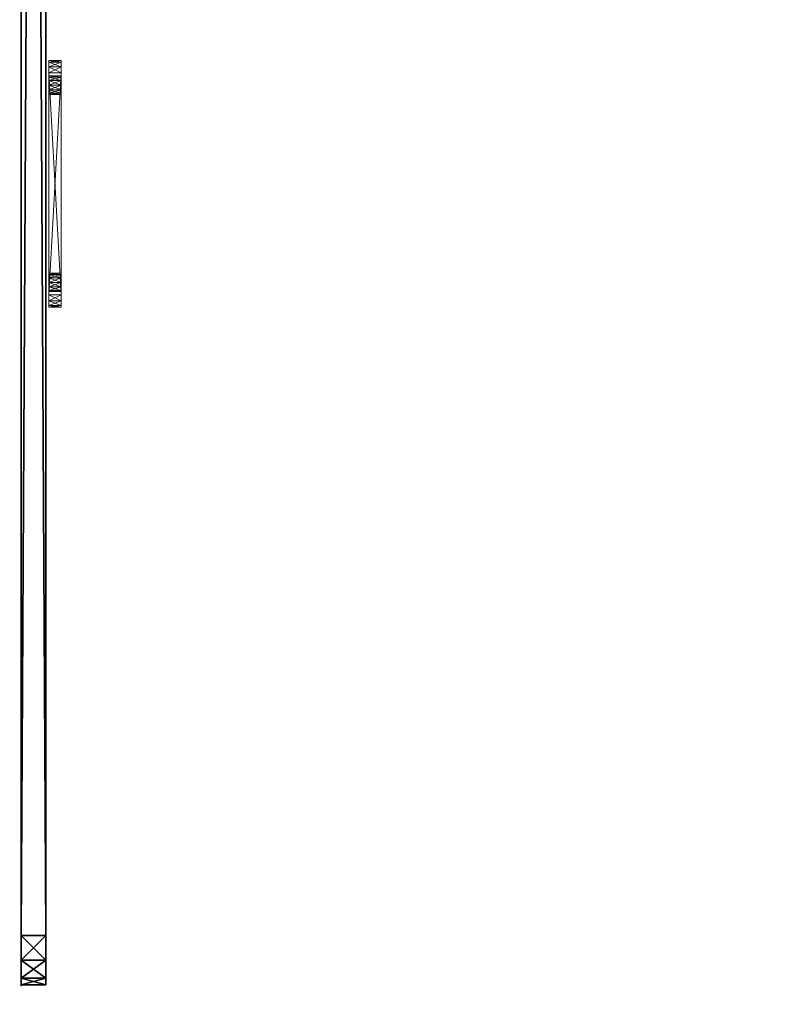
# Model space of a CAD drawing. Extents: x -17 to 146, y -2 to 127.
# Drawn here: x 72 to 80, y 66 to 76 of the extents above; entities that cross this region are included whole.
import ezdxf

# ---------------------------------------------------------------- set-up
doc = ezdxf.new("R2010")
doc.units = 0
doc.header["$LTSCALE"] = 0.3
doc.header["$MEASUREMENT"] = 0
for name, color, linetype in [('A-FURN-ATTRIBUTE-T', 7, 'Continuous'), ('AFUTL-P', 2, 'Continuous'), ('PLEXI', 7, 'Continuous')]:
    doc.layers.add(name, color=color, linetype=linetype)
doc.layers.add('COTES PLAN', color=7, linetype='Continuous', lineweight=20, true_color=0x0099cc)
doc.layers.add('QUINCAILLERIE-CHR', color=4, linetype='Continuous', lineweight=13)
doc.styles.add('[quo] Cotes', font='simplex.shx', dxfattribs={"width": 0.6})
doc.styles.add('LOGIFLEX - Notes', font='ARIALN.TTF', dxfattribs={"height": 0.09375})
doc.dimstyles.new('LOGIFLEX', dxfattribs={"dimscale": 0, "dimtxt": 0.09375, "dimasz": 0.1, "dimexe": 0.1, "dimexo": 0.0625, "dimgap": 0.09, "dimtad": 0, "dimtih": 1, "dimtoh": 1, "dimdec": 4, "dimlfac": -1, "dimzin": 12, "dimdsep": 46, "dimlunit": 5, "dimtxsty": '[quo] Cotes', "dimblk": 'OBLIQUE', "dimcen": 0, "dimdle": 0.078125, "dimclrd": 256, "dimclre": 256, "dimclrt": 256, "dimadec": 0, "dimazin": 2, "dimtfac": 1, "dimtdec": 4, "dimtofl": 0, "dimtmove": 0, "dimatfit": 3, "dimfxl": 0, "dimfrac": 2, "dimtolj": 1, "dimtzin": 0, "dimlwd": 25, "dimlwe": 25, "dimarcsym": 0})

# ---------------------------------------------------------------- blocks, each defined once
blk = doc.blocks.new('3_LV2448UACC1')
at = {"layer": 'AFUTL-P'}
for p in [(47.5, 0, 20.125), (47.5087, 0, 44.125)]:
    blk.add_point(p, dxfattribs=at)
at = {"layer": 'A-FURN-ATTRIBUTE-T', "style": 'LOGIFLEX - Notes', "flags": 1}
for tag, height in [('CAPTG', 2.5), ('CAPPN', 0.001), ('CAPMG', 0.001), ('CAPMC', 0.001), ('CAPQT', 0.001), ('CAPDH', 0.001), ('CAPGC', 0.001)]:
    blk.add_attdef(tag, (0, 0), '', height=height, dxfattribs=at)
at = {"layer": 'PLEXI'}
mesh = blk.add_polyface(dxfattribs=at)
corners = [(0, 0, 43.625), (0.067, -0.25, 43.875), (0.067, 0, 43.875), (0, -0.25, 43.625), (0.5, 0, 44.125), (0.25, 0, 44.058), (0.5, -0.25, 44.125), (0.25, -0.25, 44.058), (0, 0, 20.625), (0, -0.25, 20.625), (47, 0, 44.125), (47.25, -0.25, 44.058), (47.25, 0, 44.058), (47, -0.25, 44.125), (47.5, 0, 20.625), (47.433, -0.25, 20.375), (47.433, 0, 20.375), (47.5, -0.25, 20.625), (47, 0, 20.125), (47.25, 0, 20.192), (47, -0.25, 20.125), (47.25, -0.25, 20.192), (47.5, 0, 43.625), (47.5, -0.25, 43.625), (47.433, 0, 43.875), (47.433, -0.25, 43.875), (0.5, 0, 20.125), (0.25, 0, 20.192), (0.067, 0, 20.375), (0.5, -0.25, 20.125), (0.25, -0.25, 20.192), (0.067, -0.25, 20.375)]
mesh.append_faces([[corners[k] for k in face] for face in [(2, 4, 0, 0), (14, 8, 22, 22), (16, 18, 14, 14), (9, 17, 3, 3), (31, 29, 9, 9), (25, 13, 23, 23)]], dxfattribs={"vtx0": -1, "vtx1": -1, "vtx2": -1})
mesh.append_faces([[corners[k] for k in face] for face in [(14, 26, 8, 8), (22, 0, 10, 10), (9, 20, 17, 17), (3, 23, 6, 6)]], dxfattribs={"vtx0": -1, "vtx1": -1, "vtx2": -1, "vtx3": -1})
mesh.append_faces([[corners[k] for k in face] for face in [(0, 1, 2, 2), (6, 5, 7, 7), (2, 7, 5, 5), (10, 11, 12, 12), (14, 15, 16, 16), (20, 19, 21, 21), (16, 21, 19, 19), (23, 24, 25, 25), (12, 25, 24, 24), (26, 30, 27, 27), (9, 28, 31, 31), (31, 27, 30, 30)]], dxfattribs={"vtx0": -1, "vtx2": -1})
mesh.append_faces([[corners[k] for k in face] for face in [(4, 5, 6, 6), (1, 7, 2, 2), (0, 8, 3, 3), (18, 19, 20, 20), (15, 21, 16, 16), (14, 22, 17, 17), (22, 24, 23, 23), (11, 25, 12, 12), (12, 24, 10, 10), (27, 28, 26, 26), (29, 30, 26, 26), (28, 27, 31, 31), (26, 18, 29, 29), (6, 13, 4, 4), (7, 1, 6, 6), (21, 15, 20, 20)]], dxfattribs={"vtx1": -1, "vtx2": -1})
mesh.append_faces([[corners[k] for k in face] for face in [(4, 10, 0, 0), (24, 22, 10, 10), (18, 26, 14, 14), (28, 8, 26, 26), (8, 0, 22, 22), (1, 3, 6, 6), (29, 20, 9, 9), (15, 17, 20, 20), (17, 23, 3, 3), (13, 6, 23, 23)]], dxfattribs={"vtx1": -1, "vtx2": -1, "vtx3": -1})
mesh.append_faces([[corners[k] for k in face] for face in [(0, 3, 1, 1), (8, 9, 3, 3), (2, 5, 4, 4), (10, 13, 11, 11), (14, 17, 15, 15), (22, 23, 17, 17), (16, 19, 18, 18), (9, 8, 28, 28), (18, 20, 29, 29), (13, 10, 4, 4), (31, 30, 29, 29), (25, 11, 13, 13)]], dxfattribs={"vtx2": -1, "vtx3": -1})
at = {"layer": 'QUINCAILLERIE-CHR'}
mesh = blk.add_polyface(dxfattribs=at)
corners = [(38.1875, -0.4062, 33.6083), (38.1875, -0.2812, 33.6083), (38.1417, -0.4062, 33.5625), (38.25, -0.4062, 33.625), (38.25, -0.2812, 33.625), (38.125, -0.2812, 33.5), (38.125, -0.4062, 33.5), (38.1417, -0.2812, 33.5625), (38.125, -0.4062, 31.25), (38.125, -0.2812, 31.25), (38.1417, -0.4062, 31.1875), (38.1417, -0.2812, 31.1875), (38.1875, -0.4062, 31.1417), (38.25, -0.2812, 31.125), (38.25, -0.4062, 31.125), (38.1875, -0.2812, 31.1417), (38.2938, -0.2812, 31.4219), (38.2812, -0.2812, 31.375), (38.2938, -0.2812, 33.3281), (38.2938, -0.2812, 33.4219), (38.2812, -0.2812, 33.375), (38.3281, -0.2812, 31.2938), (38.2938, -0.2812, 31.3281), (38.3281, -0.2812, 33.4562), (38.2938, -0.4062, 31.3281), (38.2812, -0.4062, 31.375), (38.2938, -0.4062, 33.3281), (38.2812, -0.4062, 33.375), (38.3281, -0.4062, 33.4562), (38.2938, -0.4062, 33.4219), (38.3281, -0.4062, 31.2938), (38.2938, -0.4062, 31.4219)]
mesh.append_faces([[corners[k] for k in face] for face in [(22, 9, 17, 17), (18, 5, 20, 20)]], dxfattribs={"vtx0": -1, "vtx1": -1, "vtx2": -1})
mesh.append_faces([[corners[k] for k in face] for face in [(16, 9, 18, 18)]], dxfattribs={"vtx0": -1, "vtx1": -1, "vtx2": -1, "vtx3": -1})
mesh.append_faces([[corners[k] for k in face] for face in [(19, 5, 7, 7), (24, 8, 10, 10), (26, 6, 8, 8), (8, 25, 31, 31), (6, 27, 29, 29)]], dxfattribs={"vtx0": -1, "vtx2": -1, "vtx3": -1})
mesh.append_faces([[corners[k] for k in face] for face in [(0, 1, 2, 2), (3, 4, 0, 0), (5, 6, 7, 7), (2, 7, 6, 6), (8, 6, 9, 9), (10, 11, 12, 12), (8, 9, 10, 10), (13, 14, 15, 15), (12, 15, 14, 14)]], dxfattribs={"vtx1": -1, "vtx2": -1})
mesh.append_faces([[corners[k] for k in face] for face in [(16, 17, 9, 9), (19, 20, 5, 5), (15, 11, 21, 21), (11, 9, 22, 22), (9, 5, 18, 18), (7, 1, 23, 23), (24, 25, 8, 8), (26, 27, 6, 6), (0, 2, 28, 28), (2, 6, 29, 29), (10, 12, 30, 30)]], dxfattribs={"vtx1": -1, "vtx2": -1, "vtx3": -1})
mesh.append_faces([[corners[k] for k in face] for face in [(4, 1, 0, 0), (1, 7, 2, 2), (6, 5, 9, 9), (9, 11, 10, 10), (11, 15, 12, 12)]], dxfattribs={"vtx2": -1, "vtx3": -1})
mesh = blk.add_polyface(dxfattribs=at)
corners = [(38.2938, -0.4062, 31.4219), (38.2938, -0.2812, 31.4219), (38.3281, -0.4062, 31.4562), (38.2812, -0.2812, 31.375), (38.3281, -0.2812, 31.4562), (38.2938, -0.4062, 31.3281), (38.2938, -0.2812, 31.3281), (38.2812, -0.4062, 31.375), (38.3281, -0.2812, 31.2938), (38.3281, -0.4062, 31.2938), (38.2938, -0.4062, 33.4219), (38.2938, -0.2812, 33.4219), (38.3281, -0.4062, 33.4562), (38.2812, -0.2812, 33.375), (38.3281, -0.2812, 33.4562), (38.2938, -0.4062, 33.3281), (38.2938, -0.2812, 33.3281), (38.2812, -0.4062, 33.375), (38.3281, -0.2812, 33.2938), (38.3281, -0.4062, 33.2938), (38.1417, -0.2812, 31.1875), (38.375, -0.2812, 31.2812), (38.25, -0.2812, 31.125), (38.4219, -0.2812, 31.2938), (38.1417, -0.2812, 33.5625), (38.375, -0.2812, 33.4688), (38.25, -0.2812, 33.625), (38.1875, -0.2812, 31.1417), (38.1875, -0.2812, 33.6083), (38.1417, -0.4062, 31.1875), (38.375, -0.4062, 31.2812), (38.25, -0.4062, 31.125), (38.125, -0.4062, 31.25), (38.1417, -0.4062, 33.5625), (38.375, -0.4062, 33.4688), (38.25, -0.4062, 33.625), (38.1875, -0.4062, 33.6083), (38.1875, -0.4062, 31.1417)]
mesh.append_faces([[corners[k] for k in face] for face in [(1, 18, 4, 4), (8, 20, 6, 6), (21, 22, 8, 8), (11, 24, 14, 14), (5, 29, 9, 9), (2, 19, 0, 0), (15, 0, 19, 19), (12, 33, 10, 10), (34, 35, 12, 12)]], dxfattribs={"vtx0": -1, "vtx1": -1, "vtx2": -1})
mesh.append_faces([[corners[k] for k in face] for face in [(15, 32, 0, 0)]], dxfattribs={"vtx0": -1, "vtx1": -1, "vtx2": -1, "vtx3": -1})
mesh.append_faces([[corners[k] for k in face] for face in [(1, 16, 18, 18)]], dxfattribs={"vtx0": -1, "vtx2": -1, "vtx3": -1})
mesh.append_faces([[corners[k] for k in face] for face in [(0, 1, 2, 2), (1, 0, 3, 3), (5, 6, 7, 7), (6, 5, 8, 8), (9, 8, 5, 5), (7, 3, 0, 0), (10, 11, 12, 12), (11, 10, 13, 13), (15, 16, 17, 17), (16, 15, 18, 18), (19, 18, 15, 15), (17, 13, 10, 10)]], dxfattribs={"vtx1": -1, "vtx2": -1})
mesh.append_faces([[corners[k] for k in face] for face in [(21, 23, 22, 22), (25, 14, 26, 26), (22, 27, 8, 8), (28, 26, 14, 14), (30, 9, 31, 31), (35, 36, 12, 12), (37, 31, 9, 9)]], dxfattribs={"vtx1": -1, "vtx2": -1, "vtx3": -1})
mesh.append_faces([[corners[k] for k in face] for face in [(1, 4, 2, 2), (6, 3, 7, 7), (11, 14, 12, 12), (16, 13, 17, 17)]], dxfattribs={"vtx2": -1, "vtx3": -1})
mesh = blk.add_polyface(dxfattribs=at)
corners = [(38.375, -0.4062, 31.4688), (38.375, -0.2812, 31.4688), (38.4219, -0.4062, 31.4562), (38.3281, -0.2812, 31.4562), (38.3281, -0.4062, 31.4562), (38.4562, -0.2812, 31.4219), (38.4562, -0.4062, 31.4219), (38.4219, -0.2812, 31.4562), (38.4562, -0.4062, 31.3281), (38.4562, -0.2812, 31.3281), (38.4219, -0.4062, 31.2938), (38.375, -0.4062, 31.2812), (38.375, -0.2812, 31.2812), (38.3281, -0.4062, 31.2938), (38.4219, -0.2812, 31.2938), (38.3281, -0.2812, 31.2938), (38.375, -0.4062, 33.4688), (38.375, -0.2812, 33.4688), (38.4219, -0.4062, 33.4562), (38.3281, -0.2812, 33.4562), (38.3281, -0.4062, 33.4562), (38.4562, -0.2812, 33.4219), (38.4562, -0.4062, 33.4219), (38.4219, -0.2812, 33.4562), (38.375, -0.4062, 33.2812), (38.375, -0.2812, 33.2812), (38.3281, -0.4062, 33.2938), (38.4219, -0.2812, 33.2938), (38.4562, -0.2812, 33.3281), (38.4219, -0.4062, 33.2938), (38.3281, -0.2812, 33.2938), (38.25, -0.2812, 33.625), (38.25, -0.4062, 31.125), (38.25, -0.4062, 33.625)]
mesh.append_faces([[corners[k] for k in face] for face in [(1, 25, 7, 7), (25, 3, 30, 30), (17, 31, 23, 23), (26, 4, 24, 24), (11, 32, 10, 10), (24, 2, 29, 29)]], dxfattribs={"vtx0": -1, "vtx1": -1, "vtx2": -1})
mesh.append_faces([[corners[k] for k in face] for face in [(24, 0, 2, 2)]], dxfattribs={"vtx0": -1, "vtx2": -1, "vtx3": -1})
mesh.append_faces([[corners[k] for k in face] for face in [(0, 1, 2, 2), (1, 0, 3, 3), (4, 3, 0, 0), (5, 6, 7, 7), (2, 7, 6, 6), (8, 9, 10, 10), (11, 12, 13, 13), (12, 11, 14, 14), (10, 14, 11, 11), (16, 17, 18, 18), (17, 16, 19, 19), (20, 19, 16, 16), (21, 22, 23, 23), (24, 25, 26, 26), (25, 24, 27, 27), (29, 27, 24, 24)]], dxfattribs={"vtx1": -1, "vtx2": -1})
mesh.append_faces([[corners[k] for k in face] for face in [(1, 3, 25, 25), (25, 27, 7, 7), (4, 0, 24, 24), (16, 18, 33, 33)]], dxfattribs={"vtx1": -1, "vtx2": -1, "vtx3": -1})
mesh.append_faces([[corners[k] for k in face] for face in [(1, 7, 2, 2), (9, 14, 10, 10), (12, 15, 13, 13), (17, 23, 18, 18), (28, 27, 29, 29), (25, 30, 26, 26)]], dxfattribs={"vtx2": -1, "vtx3": -1})
mesh = blk.add_polyface(dxfattribs=at)
corners = [(38.4562, -0.4062, 31.4219), (38.4562, -0.2812, 31.4219), (38.4688, -0.4062, 31.375), (38.4562, -0.2812, 31.3281), (38.4562, -0.4062, 31.3281), (38.4688, -0.2812, 31.375), (38.25, -0.4062, 33.625), (40.5, -0.4062, 33.625), (38.25, -0.2812, 33.625), (38.4562, -0.4062, 33.4219), (38.4562, -0.2812, 33.4219), (38.4688, -0.4062, 33.375), (38.4219, -0.4062, 33.4562), (38.4219, -0.2812, 33.4562), (38.4562, -0.4062, 33.3281), (38.4562, -0.2812, 33.3281), (38.4219, -0.4062, 33.2938), (38.4688, -0.2812, 33.375), (40.2938, -0.2812, 31.3281), (38.4219, -0.2812, 31.2938), (40.2938, -0.2812, 31.4219), (38.4219, -0.2812, 31.4562), (40.3281, -0.2812, 33.2938), (38.4219, -0.2812, 33.2938), (40.2938, -0.2812, 33.3281), (40.2812, -0.2812, 33.375), (40.3281, -0.2812, 33.4562), (40.3281, -0.2812, 31.2938), (40.2938, -0.2812, 33.4219), (40.5, -0.2812, 33.625), (38.25, -0.2812, 31.125), (40.2812, -0.2812, 31.375), (40.2938, -0.4062, 31.4219), (38.4219, -0.4062, 31.4562), (40.2938, -0.4062, 31.3281), (40.2938, -0.4062, 33.4219), (40.2938, -0.4062, 33.3281), (40.3281, -0.4062, 31.4562), (40.3281, -0.4062, 33.4562), (38.25, -0.4062, 31.125), (40.5, -0.4062, 31.125), (38.4219, -0.4062, 31.2938), (40.2812, -0.4062, 31.375), (40.2812, -0.4062, 33.375)]
mesh.append_faces([[corners[k] for k in face] for face in [(3, 18, 19, 19), (1, 20, 5, 5), (21, 22, 1, 1), (17, 25, 15, 15), (13, 26, 10, 10), (10, 28, 17, 17), (5, 31, 3, 3), (15, 24, 23, 23), (0, 32, 33, 33), (4, 34, 2, 2), (9, 35, 12, 12), (14, 36, 11, 11), (16, 37, 14, 14), (2, 42, 0, 0), (11, 43, 9, 9)]], dxfattribs={"vtx0": -1, "vtx1": -1, "vtx2": -1})
mesh.append_faces([[corners[k] for k in face] for face in [(21, 23, 24, 24), (27, 30, 19, 19), (33, 32, 16, 16), (38, 6, 12, 12)]], dxfattribs={"vtx0": -1, "vtx1": -1, "vtx2": -1, "vtx3": -1})
mesh.append_faces([[corners[k] for k in face] for face in [(0, 1, 2, 2), (3, 4, 5, 5), (2, 5, 4, 4), (6, 7, 8, 8), (9, 10, 11, 11), (12, 13, 9, 9), (14, 15, 16, 16), (15, 14, 17, 17), (11, 17, 14, 14)]], dxfattribs={"vtx1": -1, "vtx2": -1})
mesh.append_faces([[corners[k] for k in face] for face in [(18, 27, 19, 19), (8, 29, 13, 13), (35, 38, 12, 12), (39, 40, 41, 41)]], dxfattribs={"vtx1": -1, "vtx2": -1, "vtx3": -1})
mesh.append_faces([[corners[k] for k in face] for face in [(1, 5, 2, 2), (10, 17, 11, 11)]], dxfattribs={"vtx2": -1, "vtx3": -1})
mesh = blk.add_polyface(dxfattribs=at)
corners = [(40.5, -0.4062, 33.625), (40.5, -0.2812, 33.625), (38.25, -0.2812, 33.625), (40.5, -0.4062, 31.125), (38.25, -0.4062, 31.125), (40.5, -0.2812, 31.125), (38.25, -0.2812, 31.125), (40.2938, -0.4062, 31.4219), (40.2938, -0.2812, 31.4219), (40.3281, -0.4062, 31.4562), (40.2812, -0.2812, 31.375), (40.2938, -0.4062, 31.3281), (40.2938, -0.2812, 31.3281), (40.2812, -0.4062, 31.375), (38.4562, -0.2812, 31.3281), (40.2938, -0.2812, 33.4219), (40.2938, -0.4062, 33.4219), (40.2812, -0.2812, 33.375), (40.2938, -0.4062, 33.3281), (40.2938, -0.2812, 33.3281), (40.2812, -0.4062, 33.375), (38.4219, -0.2812, 31.4562), (40.3281, -0.2812, 33.2938), (38.4688, -0.2812, 33.375), (38.4562, -0.2812, 31.4219), (40.3281, -0.2812, 31.4562), (38.4688, -0.2812, 31.375), (38.4562, -0.2812, 33.3281), (40.3281, -0.2812, 33.4562), (38.4562, -0.2812, 33.4219), (40.3281, -0.2812, 31.2938), (38.4219, -0.2812, 33.4562), (38.4562, -0.4062, 31.4219), (38.4562, -0.4062, 31.3281), (40.3281, -0.4062, 31.2938), (38.4562, -0.4062, 33.4219), (38.4688, -0.4062, 31.375), (40.3281, -0.4062, 33.2938), (38.4562, -0.4062, 33.3281), (38.4688, -0.4062, 33.375), (38.25, -0.4062, 33.625), (40.3281, -0.4062, 33.4562), (38.4219, -0.4062, 31.2938), (38.4219, -0.4062, 33.2938)]
mesh.append_faces([[corners[k] for k in face] for face in [(12, 14, 10, 10), (17, 23, 15, 15), (8, 24, 25, 25), (7, 32, 13, 13), (11, 33, 34, 34), (16, 35, 20, 20), (9, 43, 7, 7), (18, 38, 37, 37)]], dxfattribs={"vtx0": -1, "vtx1": -1, "vtx2": -1})
mesh.append_faces([[corners[k] for k in face] for face in [(24, 22, 25, 25), (31, 1, 28, 28), (9, 37, 38, 38), (3, 34, 42, 42)]], dxfattribs={"vtx0": -1, "vtx1": -1, "vtx2": -1, "vtx3": -1})
mesh.append_faces([[corners[k] for k in face] for face in [(21, 19, 22, 22)]], dxfattribs={"vtx0": -1, "vtx2": -1, "vtx3": -1})
mesh.append_faces([[corners[k] for k in face] for face in [(3, 4, 5, 5), (7, 8, 9, 9), (8, 7, 10, 10), (11, 12, 13, 13), (13, 10, 7, 7), (15, 16, 17, 17), (18, 19, 20, 20), (20, 17, 16, 16)]], dxfattribs={"vtx1": -1, "vtx2": -1})
mesh.append_faces([[corners[k] for k in face] for face in [(8, 10, 26, 26), (17, 19, 27, 27), (28, 15, 29, 29), (5, 6, 30, 30), (11, 13, 36, 36), (18, 20, 39, 39), (0, 40, 41, 41), (33, 42, 34, 34)]], dxfattribs={"vtx1": -1, "vtx2": -1, "vtx3": -1})
mesh.append_faces([[corners[k] for k in face] for face in [(0, 1, 2, 2), (4, 6, 5, 5), (12, 10, 13, 13), (19, 17, 20, 20)]], dxfattribs={"vtx2": -1, "vtx3": -1})
mesh = blk.add_polyface(dxfattribs=at)
corners = [(40.375, -0.4062, 31.4688), (40.375, -0.2812, 31.4688), (40.4219, -0.4062, 31.4562), (40.3281, -0.2812, 31.4562), (40.2938, -0.2812, 31.4219), (40.3281, -0.4062, 31.4562), (40.4219, -0.2812, 31.4562), (40.375, -0.4062, 31.2812), (40.375, -0.2812, 31.2812), (40.3281, -0.4062, 31.2938), (40.4219, -0.2812, 31.2938), (40.4219, -0.4062, 31.2938), (40.2938, -0.2812, 31.3281), (40.2938, -0.4062, 31.3281), (40.3281, -0.2812, 31.2938), (40.2938, -0.4062, 33.4219), (40.2938, -0.2812, 33.4219), (40.3281, -0.4062, 33.4562), (40.375, -0.4062, 33.4688), (40.375, -0.2812, 33.4688), (40.4219, -0.4062, 33.4562), (40.3281, -0.2812, 33.4562), (40.4219, -0.2812, 33.4562), (40.375, -0.4062, 33.2812), (40.375, -0.2812, 33.2812), (40.3281, -0.4062, 33.2938), (40.4219, -0.2812, 33.2938), (40.4219, -0.4062, 33.2938), (40.2938, -0.2812, 33.3281), (40.2938, -0.4062, 33.3281), (40.3281, -0.2812, 33.2938), (40.5, -0.2812, 31.125), (40.5, -0.2812, 33.625), (40.5, -0.4062, 33.625)]
mesh.append_faces([[corners[k] for k in face] for face in [(8, 31, 14, 14), (26, 6, 24, 24), (24, 3, 30, 30), (0, 23, 5, 5), (23, 2, 27, 27), (18, 33, 17, 17)]], dxfattribs={"vtx0": -1, "vtx1": -1, "vtx2": -1})
mesh.append_faces([[corners[k] for k in face] for face in [(0, 1, 2, 2), (1, 0, 3, 3), (5, 3, 0, 0), (7, 8, 9, 9), (8, 7, 10, 10), (11, 10, 7, 7), (12, 13, 14, 14), (9, 14, 13, 13), (15, 16, 17, 17), (18, 19, 20, 20), (19, 18, 21, 21), (17, 21, 18, 18), (23, 24, 25, 25), (24, 23, 26, 26), (27, 26, 23, 23), (28, 29, 30, 30), (25, 30, 29, 29)]], dxfattribs={"vtx1": -1, "vtx2": -1})
mesh.append_faces([[corners[k] for k in face] for face in [(6, 1, 24, 24), (19, 21, 32, 32), (1, 3, 24, 24), (0, 2, 23, 23), (23, 25, 5, 5)]], dxfattribs={"vtx1": -1, "vtx2": -1, "vtx3": -1})
mesh.append_faces([[corners[k] for k in face] for face in [(4, 3, 5, 5), (1, 6, 2, 2), (8, 14, 9, 9), (16, 21, 17, 17), (19, 22, 20, 20), (24, 30, 25, 25)]], dxfattribs={"vtx2": -1, "vtx3": -1})
mesh = blk.add_polyface(dxfattribs=at)
corners = [(40.4562, -0.4062, 31.4219), (40.4562, -0.2812, 31.4219), (40.4688, -0.4062, 31.375), (40.4219, -0.2812, 31.4562), (40.4219, -0.4062, 31.4562), (40.4562, -0.4062, 31.3281), (40.4562, -0.2812, 31.3281), (40.4219, -0.4062, 31.2938), (40.4688, -0.2812, 31.375), (40.4219, -0.2812, 31.2938), (40.4562, -0.4062, 33.4219), (40.4562, -0.2812, 33.4219), (40.4688, -0.4062, 33.375), (40.4219, -0.2812, 33.4562), (40.4219, -0.4062, 33.4562), (40.4562, -0.4062, 33.3281), (40.4562, -0.2812, 33.3281), (40.4219, -0.4062, 33.2938), (40.4688, -0.2812, 33.375), (40.4219, -0.2812, 33.2938), (40.375, -0.2812, 31.2812), (40.5, -0.2812, 31.125), (40.6083, -0.2812, 31.1875), (40.375, -0.2812, 33.4688), (40.5, -0.2812, 33.625), (40.5625, -0.2812, 31.1417), (40.5625, -0.2812, 33.6083), (40.6083, -0.2812, 33.5625), (40.375, -0.4062, 31.2812), (40.5, -0.4062, 31.125), (40.3281, -0.4062, 31.2938), (40.375, -0.4062, 33.4688), (40.5, -0.4062, 33.625), (40.6083, -0.4062, 33.5625), (40.5625, -0.4062, 31.1417), (40.6083, -0.4062, 31.1875), (40.5625, -0.4062, 33.6083)]
mesh.append_faces([[corners[k] for k in face] for face in [(6, 22, 9, 9), (3, 19, 1, 1), (23, 24, 13, 13), (13, 27, 11, 11), (28, 29, 7, 7), (10, 33, 14, 14), (17, 0, 15, 15), (0, 17, 4, 4), (7, 35, 5, 5)]], dxfattribs={"vtx0": -1, "vtx1": -1, "vtx2": -1})
mesh.append_faces([[corners[k] for k in face] for face in [(0, 1, 2, 2), (1, 0, 3, 3), (4, 3, 0, 0), (5, 6, 7, 7), (6, 5, 8, 8), (2, 8, 5, 5), (10, 11, 12, 12), (11, 10, 13, 13), (14, 13, 10, 10), (15, 16, 17, 17), (16, 15, 18, 18), (12, 18, 15, 15)]], dxfattribs={"vtx1": -1, "vtx2": -1})
mesh.append_faces([[corners[k] for k in face] for face in [(20, 9, 21, 21), (19, 16, 1, 1), (25, 21, 9, 9), (24, 26, 13, 13), (28, 30, 29, 29), (31, 14, 32, 32), (29, 34, 7, 7), (36, 32, 14, 14)]], dxfattribs={"vtx1": -1, "vtx2": -1, "vtx3": -1})
mesh.append_faces([[corners[k] for k in face] for face in [(1, 8, 2, 2), (6, 9, 7, 7), (11, 18, 12, 12), (16, 19, 17, 17)]], dxfattribs={"vtx2": -1, "vtx3": -1})
mesh = blk.add_polyface(dxfattribs=at)
corners = [(40.625, -0.4062, 33.5), (40.625, -0.4062, 31.25), (40.625, -0.2812, 33.5), (40.625, -0.2812, 31.25), (40.6083, -0.4062, 33.5625), (40.6083, -0.2812, 33.5625), (40.5625, -0.4062, 33.6083), (40.5, -0.2812, 33.625), (40.5, -0.4062, 33.625), (40.5625, -0.2812, 33.6083), (40.6083, -0.2812, 31.1875), (40.5625, -0.4062, 31.1417), (40.5625, -0.2812, 31.1417), (40.6083, -0.4062, 31.1875), (40.5, -0.4062, 31.125), (40.5, -0.2812, 31.125), (40.4562, -0.2812, 31.3281), (40.4688, -0.2812, 31.375), (40.4688, -0.2812, 33.375), (40.4562, -0.2812, 33.3281), (40.4562, -0.2812, 33.4219), (40.4219, -0.2812, 31.2938), (40.4219, -0.2812, 33.4562), (40.4562, -0.2812, 31.4219), (40.4688, -0.4062, 31.375), (40.4562, -0.4062, 31.4219), (40.4562, -0.4062, 31.3281), (40.4562, -0.4062, 33.4219), (40.4688, -0.4062, 33.375), (40.4219, -0.4062, 31.2938), (40.4562, -0.4062, 33.3281), (40.4219, -0.4062, 33.4562)]
mesh.append_faces([[corners[k] for k in face] for face in [(10, 16, 3, 3), (18, 2, 19, 19), (2, 20, 5, 5), (24, 1, 25, 25), (1, 26, 13, 13), (4, 27, 0, 0), (30, 0, 28, 28)]], dxfattribs={"vtx0": -1, "vtx1": -1, "vtx2": -1})
mesh.append_faces([[corners[k] for k in face] for face in [(3, 23, 19, 19), (25, 1, 30, 30)]], dxfattribs={"vtx0": -1, "vtx1": -1, "vtx2": -1, "vtx3": -1})
mesh.append_faces([[corners[k] for k in face] for face in [(0, 1, 2, 2), (4, 5, 6, 6), (0, 2, 4, 4), (7, 8, 9, 9), (6, 9, 8, 8), (3, 1, 10, 10), (11, 12, 13, 13), (14, 15, 11, 11), (13, 10, 1, 1)]], dxfattribs={"vtx1": -1, "vtx2": -1})
mesh.append_faces([[corners[k] for k in face] for face in [(16, 17, 3, 3), (18, 20, 2, 2), (10, 12, 21, 21), (9, 5, 22, 22), (2, 3, 19, 19), (17, 23, 3, 3), (24, 26, 1, 1), (27, 28, 0, 0), (11, 13, 29, 29), (4, 6, 31, 31), (1, 0, 30, 30)]], dxfattribs={"vtx1": -1, "vtx2": -1, "vtx3": -1})
mesh.append_faces([[corners[k] for k in face] for face in [(1, 3, 2, 2), (2, 5, 4, 4), (5, 9, 6, 6), (15, 12, 11, 11), (12, 10, 13, 13)]], dxfattribs={"vtx2": -1, "vtx3": -1})
blk = doc.blocks.new('_Oblique')
at = {"color": 0, "linetype": 'ByBlock', "lineweight": -2}
blk.add_line((-0.5, -0.5), (0.5, 0.5), dxfattribs=at)
blk = doc.blocks.new('*D22')
at = {"layer": 'COTES PLAN', "color": 250, "linetype": 'ByBlock', "lineweight": 25, "transparency": 16777216}
for p, q in [((-0.0003, 67.2798), (-0.0003, 126.6339)), ((144, 115.2804), (144, 126.6339)), ((-1.6007, 124.5854), (68.4002, 124.5854)), ((145.6004, 124.5854), (75.5995, 124.5854))]:
    blk.add_line(p, q, dxfattribs=at)
at = {"layer": 'Defpoints', "color": 0, "transparency": 16777216}
for p in [(144, 124.5854), (144, 114, 28), (-0.0003, 65.9995)]:
    blk.add_point(p, dxfattribs=at)
at = {"layer": 'COTES PLAN', "color": 250, "lineweight": 25, "transparency": 16777216, "xscale": 2.048565977550671, "yscale": 2.048565977550671, "zscale": 2.048565977550671, "rotation": 180}
blk.add_blockref('_Oblique', (-0.0003, 124.5854), dxfattribs=at)
at = {"layer": 'COTES PLAN', "color": 250, "lineweight": 25, "transparency": 16777216, "xscale": 2.048565977550671, "yscale": 2.048565977550671, "zscale": 2.048565977550671}
blk.add_blockref('_Oblique', (144, 124.5854), dxfattribs=at)
at = {"layer": 'COTES PLAN', "color": 250, "transparency": 16777216, "insert": (71.9999, 124.5854), "char_height": 1.92053, "attachment_point": 5, "style": '[quo] Cotes'}
blk.add_mtext('\\A1;144"', dxfattribs=at)

msp = doc.modelspace()

# ---------------------------------------------------------------- block references
at = {"xscale": -1, "rotation": 90}
msp.add_blockref('3_LV2448UACC1', (72.15625, 113.96857, -2), dxfattribs=at)

# ---------------------------------------------------------------- dimensions: what is measured, and where the dimension line sits
at = {"layer": 'COTES PLAN', "color": 250}
dim = msp.add_linear_dim(base=(144, 124.58538), p1=(-0.00026, 65.99949), p2=(144, 114, 28), dimstyle='LOGIFLEX', override={"dimscale": 20.48566, "dimpost": '"', "dimclrd": 250, "dimclre": 250, "dimclrt": 250, "dimarcsym": 1}, dxfattribs=at)
dim.commit()
dim.dimension.update_dxf_attribs({"geometry": '*D22', "text_midpoint": (71.99987, 124.58538)})

doc.saveas('drawing.dxf')
